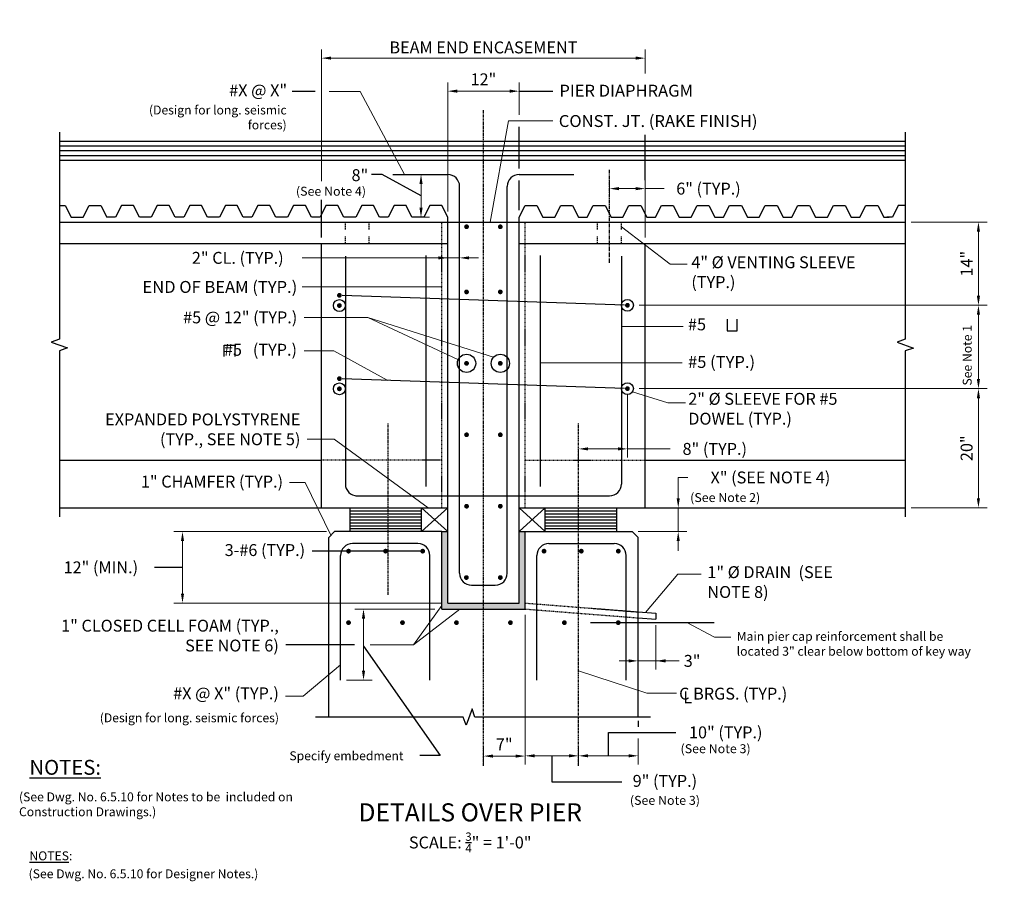
# Model space of a CAD drawing. Extents: x -68 to 98, y -17 to 128.
import ezdxf
from ezdxf.enums import TextEntityAlignment as Align

# ---------------------------------------------------------------- set-up
doc = ezdxf.new("R2010")
doc.units = 0
doc.header["$LTSCALE"] = 0.5
doc.header["$MEASUREMENT"] = 0
for name, pattern in [('CENTER', [2, 1.25, -0.25, 0.25, -0.25]), ('DASHED', [0.75, 0.5, -0.25]), ('HIDDEN', [0.375, 0.25, -0.125])]:
    doc.linetypes.add(name, pattern=pattern)
for name, color, linetype in [('EX-BR-HATCH', 254, 'Continuous'), ('PR-BR-COMP', 1, 'Continuous'), ('PR-BR-COMP-HIDN', 1, 'HIDDEN'), ('PR-BR-CONSTJT', 7, 'ZIGZAG'), ('PR-BR-DIMS', 4, 'Continuous'), ('PR-BR-DIMS-EXT', 4, 'Continuous'), ('PR-BR-HATCH', 5, 'Continuous'), ('PR-BR-REBAR', 6, 'Continuous'), ('PR-BR-TEXT', 2, 'Continuous'), ('PR-BR-TEXT-D', 2, 'Continuous'), ('PR-BR-TEXT-S', 2, 'Continuous')]:
    doc.layers.add(name, color=color, linetype=linetype)
doc.styles.add('DOT-BR-DES', font='romans.shx', dxfattribs={"oblique": 15, "height": 0.0938})
doc.styles.add('DOT-BR4', font='romans.shx', dxfattribs={"height": 0.125})
doc.styles.add('DOT-BR5', font='romans.shx', dxfattribs={"height": 0.15625})
doc.styles.add('DOT-BR6', font='romans.shx', dxfattribs={"height": 0.1875})
doc.linetypes.add('ZIGZAG', pattern='A,0.0001,-0.2,[131,ltypeshp.shx,S=0.2,R=0,X=-0.2,Y=0],-0.4,[131,ltypeshp.shx,S=0.2,R=180,X=0.2,Y=0],-0.2', length=0.8001)
doc.dimstyles.new('DOT-BR-DES', dxfattribs={"dimtxt": 0.0938, "dimasz": 0.1, "dimexe": 0.09, "dimexo": 0.063, "dimgap": 0.05, "dimtad": 1, "dimtoh": 1, "dimdec": 4, "dimzin": 1, "dimdsep": 46, "dimlunit": 5, "dimtxsty": 'DOT-BR-DES', "dimcen": 0.09, "dimclrd": 256, "dimclre": 256, "dimclrt": 2, "dimaunit": 1, "dimadec": 4, "dimazin": 0, "dimtfac": 0.7, "dimtdec": 4, "dimtmove": 2, "dimatfit": 3, "dimfxl": 1, "dimtolj": 1, "dimtzin": 0, "dimlwd": 15, "dimlwe": 15, "dimarcsym": 0})
doc.dimstyles.new('DOT-BR-IN', dxfattribs={"dimtxt": 0.125, "dimasz": 0.1, "dimexe": 0.09, "dimexo": 0.0625, "dimgap": 0.05, "dimtad": 1, "dimtoh": 1, "dimdec": 3, "dimzin": 3, "dimdsep": 46, "dimlunit": 5, "dimtxsty": 'DOT-BR4', "dimcen": 0.09, "dimclrd": 256, "dimclre": 256, "dimclrt": 2, "dimaunit": 1, "dimadec": 4, "dimazin": 0, "dimtfac": 0.7, "dimtdec": 3, "dimtmove": 2, "dimatfit": 3, "dimfxl": 1, "dimtolj": 1, "dimtzin": 0, "dimlwd": 15, "dimlwe": 15, "dimarcsym": 0})
doc.dimstyles.new('DOT-BR-IN$0', dxfattribs={"dimtxt": 0.125, "dimasz": 0.1, "dimexe": 0.09, "dimexo": 0.0625, "dimgap": 0.05, "dimtad": 1, "dimtoh": 1, "dimdec": 3, "dimzin": 3, "dimdsep": 46, "dimlunit": 5, "dimtxsty": 'DOT-BR4', "dimcen": 0.09, "dimclrd": 256, "dimclre": 256, "dimclrt": 2, "dimaunit": 1, "dimadec": 4, "dimazin": 0, "dimtfac": 0.7, "dimtdec": 3, "dimtmove": 2, "dimatfit": 3, "dimfxl": 1, "dimtolj": 1, "dimtzin": 0, "dimlwd": 15, "dimlwe": 15, "dimarcsym": 0})

# ---------------------------------------------------------------- blocks, each defined once
blk = doc.blocks.new('113')
at = {"layer": 'PR-BR-COMP', "flags": 128}
blk.add_lwpolyline([(0, 0), (25, 50), (75, 50), (100, 0), (150, 0), (175, 50), (225, 50), (250, 0), (286.4, 0)], dxfattribs=at)
blk = doc.blocks.new('*D102')
at = {"layer": 'Defpoints', "color": 0, "transparency": 16777216}
for p in [(17.11, 28.57), (10.11, 6.56), (17.11, 3.87)]:
    blk.add_point(p, dxfattribs=at)
at = {"layer": 'PR-BR-DIMS', "lineweight": 15, "transparency": 16777216}
for p, q in [((17.11, 27.57), (17.11, 2.43)), ((10.11, 5.56), (10.11, 2.43)), ((11.71, 3.87), (15.51, 3.87))]:
    blk.add_line(p, q, dxfattribs=at)
at = {"layer": 'PR-BR-DIMS', "transparency": 16777216}
for points in [[(11.71, 4.13), (11.71, 3.6), (10.11, 3.87)], [(15.51, 4.13), (15.51, 3.6), (17.11, 3.87)]]:
    blk.add_solid(points, dxfattribs=at)
at = {"layer": 'PR-BR-DIMS', "color": 2, "transparency": 16777216, "insert": (13.61, 5.86), "char_height": 2, "attachment_point": 5, "style": 'DOT-BR4'}
blk.add_mtext('\\A1;7"', dxfattribs=at)
blk = doc.blocks.new('*D103')
at = {"layer": 'Defpoints', "color": 0, "transparency": 16777216}
for p in [(17.11, 28.57), (26.11, 6.6), (17.11, 3.91)]:
    blk.add_point(p, dxfattribs=at)
at = {"layer": 'PR-BR-DIMS', "lineweight": 15, "transparency": 16777216}
for p, q in [((17.11, 27.57), (17.11, 2.47)), ((26.11, 5.6), (26.11, 2.47)), ((24.51, 3.91), (18.71, 3.91))]:
    blk.add_line(p, q, dxfattribs=at)
at = {"layer": 'PR-BR-DIMS', "transparency": 16777216}
for points in [[(18.71, 4.18), (18.71, 3.65), (17.11, 3.91)], [(24.51, 4.18), (24.51, 3.65), (26.11, 3.91)]]:
    blk.add_solid(points, dxfattribs=at)
at = {"layer": 'PR-BR-DIMS', "color": 2, "transparency": 16777216, "insert": (35.19, 0.7), "char_height": 2, "attachment_point": 1, "style": 'DOT-BR4'}
blk.add_mtext('\\A1;9" (TYP.)', dxfattribs=at)
blk = doc.blocks.new('*D104')
at = {"layer": 'Defpoints', "color": 0, "transparency": 16777216}
for p in [(36.11, 7.84), (26.11, 6.6), (36.11, 3.91)]:
    blk.add_point(p, dxfattribs=at)
at = {"layer": 'PR-BR-DIMS', "lineweight": 15, "transparency": 16777216}
for p, q in [((36.11, 6.84), (36.11, 2.47)), ((26.11, 5.6), (26.11, 2.47)), ((27.71, 3.91), (34.51, 3.91))]:
    blk.add_line(p, q, dxfattribs=at)
at = {"layer": 'PR-BR-DIMS', "transparency": 16777216}
for points in [[(27.71, 4.18), (27.71, 3.65), (26.11, 3.91)], [(34.51, 4.18), (34.51, 3.65), (36.11, 3.91)]]:
    blk.add_solid(points, dxfattribs=at)
at = {"layer": 'PR-BR-DIMS', "color": 2, "transparency": 16777216, "insert": (50.83, 7.85), "char_height": 2, "attachment_point": 5, "style": 'DOT-BR4'}
blk.add_mtext('\\A1;10" (TYP.)', dxfattribs=at)
blk = doc.blocks.new('*D112')
at = {"layer": 'Defpoints', "color": 0, "transparency": 16777216}
for p in [(39.11, 26.85), (36.11, 23.94), (39.11, 19.86)]:
    blk.add_point(p, dxfattribs=at)
at = {"layer": 'PR-BR-DIMS', "lineweight": 15, "transparency": 16777216}
for p, q in [((39.11, 25.85), (39.11, 18.42)), ((36.11, 22.94), (36.11, 18.42)), ((34.51, 19.86), (32.91, 19.86)), ((36.11, 19.86), (39.11, 19.86)), ((36.11, 19.86), (39.11, 19.86)), ((42.99, 19.86), (39.11, 19.86)), ((40.71, 19.86), (42.31, 19.86))]:
    blk.add_line(p, q, dxfattribs=at)
at = {"layer": 'PR-BR-DIMS', "transparency": 16777216}
for points in [[(34.51, 20.12), (34.51, 19.59), (36.11, 19.86)], [(40.71, 20.12), (40.71, 19.59), (39.11, 19.86)]]:
    blk.add_solid(points, dxfattribs=at)
at = {"layer": 'PR-BR-DIMS', "color": 2, "transparency": 16777216, "insert": (45.18, 19.86), "char_height": 2, "attachment_point": 5, "style": 'DOT-BR4'}
blk.add_mtext('\\A1;3"', dxfattribs=at)
blk = doc.blocks.new('*D113')
at = {"layer": 'Defpoints', "color": 0, "transparency": 16777216}
for p in [(35.11, 45.57), (42.85, 45.57), (35.11, 41.57)]:
    blk.add_point(p, dxfattribs=at)
at = {"layer": 'PR-BR-DIMS', "lineweight": 15, "transparency": 16777216}
for p, q in [((44.45, 50.67), (42.85, 50.67)), ((42.85, 50.67), (42.85, 48.77)), ((42.85, 47.17), (42.85, 48.77)), ((36.11, 45.57), (44.29, 45.57)), ((42.85, 41.57), (42.85, 45.57)), ((36.11, 41.57), (44.29, 41.57)), ((42.85, 39.97), (42.85, 38.37))]:
    blk.add_line(p, q, dxfattribs=at)
at = {"layer": 'PR-BR-DIMS', "transparency": 16777216}
for points in [[(42.58, 47.17), (43.11, 47.17), (42.85, 45.57)], [(42.58, 39.97), (43.11, 39.97), (42.85, 41.57)]]:
    blk.add_solid(points, dxfattribs=at)
at = {"layer": 'PR-BR-DIMS', "color": 2, "transparency": 16777216, "insert": (58.34, 50.67), "char_height": 2, "attachment_point": 5, "style": 'DOT-BR4'}
blk.add_mtext('\\A1;X" (SEE NOTE 4)', dxfattribs=at)
blk = doc.blocks.new('*D105')
at = {"layer": 'Defpoints', "color": 0, "transparency": 16777216}
for p in [(35.31, 65.59), (93.3, 65.59), (81.01, 45.57)]:
    blk.add_point(p, dxfattribs=at)
at = {"layer": 'PR-BR-DIMS', "lineweight": 15, "transparency": 16777216}
for p, q in [((36.31, 65.59), (94.74, 65.59)), ((93.3, 47.17), (93.3, 63.99)), ((82.01, 45.57), (94.74, 45.57))]:
    blk.add_line(p, q, dxfattribs=at)
at = {"layer": 'PR-BR-DIMS', "transparency": 16777216}
for points in [[(93.03, 63.99), (93.56, 63.99), (93.3, 65.59)], [(93.03, 47.17), (93.56, 47.17), (93.3, 45.57)]]:
    blk.add_solid(points, dxfattribs=at)
at = {"layer": 'PR-BR-DIMS', "color": 2, "transparency": 16777216, "insert": (91.31, 55.58), "char_height": 2, "attachment_point": 5, "rotation": 90, "style": 'DOT-BR4'}
blk.add_mtext('\\A1;20"', dxfattribs=at)
blk = doc.blocks.new('*D110')
at = {"layer": 'Defpoints', "color": 0, "transparency": 16777216}
for p in [(35.31, 79.59), (35.31, 65.59), (93.3, 65.59)]:
    blk.add_point(p, dxfattribs=at)
at = {"layer": 'PR-BR-DIMS', "lineweight": 15, "transparency": 16777216}
for p, q in [((36.32, 79.59), (94.74, 79.59)), ((93.3, 77.99), (93.3, 67.19)), ((36.32, 65.59), (94.74, 65.59))]:
    blk.add_line(p, q, dxfattribs=at)
at = {"layer": 'PR-BR-DIMS', "transparency": 16777216}
for points in [[(93.03, 77.99), (93.56, 77.99), (93.3, 79.59)], [(93.03, 67.19), (93.56, 67.19), (93.3, 65.59)]]:
    blk.add_solid(points, dxfattribs=at)
at = {"layer": 'PR-BR-DIMS', "color": 2, "transparency": 16777216, "insert": (90.66, 66.11), "char_height": 1.5008, "attachment_point": 1, "rotation": 90, "style": 'DOT-BR-DES'}
blk.add_mtext('\\A1;See Note 1 ', dxfattribs=at)
blk = doc.blocks.new('*D106')
at = {"layer": 'Defpoints', "color": 0, "transparency": 16777216}
for p in [(81.01, 93.57), (35.31, 79.59), (93.3, 79.59)]:
    blk.add_point(p, dxfattribs=at)
at = {"layer": 'PR-BR-DIMS', "lineweight": 15, "transparency": 16777216}
for p, q in [((82.01, 93.57), (94.74, 93.57)), ((93.3, 91.97), (93.3, 81.19)), ((36.31, 79.59), (94.74, 79.59))]:
    blk.add_line(p, q, dxfattribs=at)
at = {"layer": 'PR-BR-DIMS', "transparency": 16777216}
for points in [[(93.03, 91.97), (93.56, 91.97), (93.3, 93.57)], [(93.03, 81.19), (93.56, 81.19), (93.3, 79.59)]]:
    blk.add_solid(points, dxfattribs=at)
at = {"layer": 'PR-BR-DIMS', "color": 2, "transparency": 16777216, "insert": (91.31, 86.58), "char_height": 2, "attachment_point": 5, "rotation": 90, "style": 'DOT-BR4'}
blk.add_mtext('\\A1;14"', dxfattribs=at)
blk = doc.blocks.new('*D114')
at = {"layer": 'Defpoints', "color": 0, "transparency": 16777216}
for p in [(34.31, 65.59), (26.11, 56.26), (34.31, 55.47)]:
    blk.add_point(p, dxfattribs=at)
at = {"layer": 'PR-BR-DIMS', "lineweight": 15, "transparency": 16777216}
for p, q in [((34.31, 64.59), (34.31, 54.03)), ((26.11, 55.26), (26.11, 54.03)), ((27.71, 55.47), (32.71, 55.47)), ((41.47, 55.47), (34.31, 55.47))]:
    blk.add_line(p, q, dxfattribs=at)
at = {"layer": 'PR-BR-DIMS', "transparency": 16777216}
for points in [[(27.71, 55.74), (27.71, 55.21), (26.11, 55.47)], [(32.71, 55.74), (32.71, 55.21), (34.31, 55.47)]]:
    blk.add_solid(points, dxfattribs=at)
at = {"layer": 'PR-BR-DIMS', "color": 2, "transparency": 16777216, "insert": (48.99, 55.47), "char_height": 2, "attachment_point": 5, "style": 'DOT-BR4'}
blk.add_mtext('\\A1;8" (TYP.)', dxfattribs=at)
blk = doc.blocks.new('*D115')
at = {"layer": 'Defpoints', "color": 0, "transparency": 16777216}
for p in [(31.3, 101.5), (37.3, 99.19), (37.3, 89.97)]:
    blk.add_point(p, dxfattribs=at)
at = {"layer": 'PR-BR-DIMS', "lineweight": 15, "transparency": 16777216}
for p, q in [((31.3, 100.5), (31.3, 97.75)), ((37.3, 90.97), (37.3, 100.63)), ((32.9, 99.19), (35.7, 99.19)), ((40.46, 99.19), (37.3, 99.19))]:
    blk.add_line(p, q, dxfattribs=at)
at = {"layer": 'PR-BR-DIMS', "transparency": 16777216}
for points in [[(32.9, 99.45), (32.9, 98.92), (31.3, 99.19)], [(35.7, 99.45), (35.7, 98.92), (37.3, 99.19)]]:
    blk.add_solid(points, dxfattribs=at)
at = {"layer": 'PR-BR-DIMS', "color": 2, "transparency": 16777216, "insert": (47.93, 99.19), "char_height": 2, "attachment_point": 5, "style": 'DOT-BR4'}
blk.add_mtext('\\A1;6" (TYP.)', dxfattribs=at)
blk = doc.blocks.new('REBAR SECT PROP (16)')
at = {"layer": 'PR-BR-REBAR', "const_width": 0.4}
blk.add_lwpolyline([(-0.2, 0, 1), (0.2, 0, 1)], format="xyb", close=True, dxfattribs=at)
blk = doc.blocks.new('*D107')
at = {"layer": 'Defpoints', "color": 0, "transparency": 16777216}
for p in [(16.11, 115.56), (16.11, 110.59), (4.11, 94.37)]:
    blk.add_point(p, dxfattribs=at)
at = {"layer": 'PR-BR-DIMS', "lineweight": 15, "transparency": 16777216}
for p, q in [((4.11, 95.37), (4.11, 117)), ((16.11, 111.59), (16.11, 117)), ((5.71, 115.56), (14.51, 115.56))]:
    blk.add_line(p, q, dxfattribs=at)
at = {"layer": 'PR-BR-DIMS', "transparency": 16777216}
for points in [[(5.71, 115.83), (5.71, 115.3), (4.11, 115.56)], [(14.51, 115.83), (14.51, 115.3), (16.11, 115.56)]]:
    blk.add_solid(points, dxfattribs=at)
at = {"layer": 'PR-BR-DIMS', "color": 2, "transparency": 16777216, "insert": (10.11, 117.55), "char_height": 2, "attachment_point": 5, "style": 'DOT-BR4'}
blk.add_mtext('\\A1;12"', dxfattribs=at)
blk = doc.blocks.new('*D108')
at = {"layer": 'Defpoints', "color": 0, "transparency": 16777216}
for p in [(37.3, 121.11), (37.3, 117.51), (-17.09, 99.46)]:
    blk.add_point(p, dxfattribs=at)
at = {"layer": 'PR-BR-DIMS', "lineweight": 15, "transparency": 16777216}
for p, q in [((-17.09, 100.46), (-17.09, 122.55)), ((37.3, 118.51), (37.3, 122.55)), ((-15.49, 121.11), (35.7, 121.11))]:
    blk.add_line(p, q, dxfattribs=at)
at = {"layer": 'PR-BR-DIMS', "transparency": 16777216}
for points in [[(-15.49, 121.38), (-15.49, 120.85), (-17.09, 121.11)], [(35.7, 121.38), (35.7, 120.85), (37.3, 121.11)]]:
    blk.add_solid(points, dxfattribs=at)
at = {"layer": 'PR-BR-DIMS', "color": 2, "transparency": 16777216, "insert": (10.11, 122.91), "char_height": 2, "attachment_point": 5, "style": 'DOT-BR4'}
blk.add_mtext('\\A1;BEAM END ENCASEMENT', dxfattribs=at)
blk = doc.blocks.new('*D109')
at = {"layer": 'Defpoints', "color": 0, "transparency": 16777216}
for p in [(-0.92, 101.57), (-0.92, 94.37), (-0.38, 94.37)]:
    blk.add_point(p, dxfattribs=at)
at = {"layer": 'PR-BR-DIMS', "lineweight": 15, "transparency": 16777216}
for p, q in [((0.08, 101.57), (1.06, 101.57)), ((-0.38, 99.97), (-0.38, 95.97)), ((0.08, 94.37), (1.06, 94.37))]:
    blk.add_line(p, q, dxfattribs=at)
at = {"layer": 'PR-BR-DIMS', "transparency": 16777216}
for points in [[(-0.64, 99.97), (-0.11, 99.97), (-0.38, 101.57)], [(-0.64, 95.97), (-0.11, 95.97), (-0.38, 94.37)]]:
    blk.add_solid(points, dxfattribs=at)
at = {"layer": 'PR-BR-DIMS', "color": 2, "transparency": 16777216, "insert": (-10.65, 101.45), "char_height": 2, "attachment_point": 5, "style": 'DOT-BR4'}
blk.add_mtext('\\A1;8"', dxfattribs=at)
blk = doc.blocks.new('*D116')
at = {"layer": 'Defpoints', "color": 0, "transparency": 16777216}
for p in [(4.11, 87.43), (6.11, 87.56), (6.11, 87.43)]:
    blk.add_point(p, dxfattribs=at)
at = {"layer": 'PR-BR-DIMS', "lineweight": 15, "transparency": 16777216}
for p, q in [((4.11, 88.43), (4.11, 89)), ((6.11, 88.43), (6.11, 89)), ((-20.37, 87.56), (4.11, 87.56)), ((2.51, 87.56), (0.91, 87.56)), ((4.11, 87.56), (6.11, 87.56)), ((4.11, 87.56), (6.11, 87.56)), ((7.71, 87.56), (9.31, 87.56))]:
    blk.add_line(p, q, dxfattribs=at)
at = {"layer": 'PR-BR-DIMS', "transparency": 16777216}
for points in [[(2.51, 87.82), (2.51, 87.29), (4.11, 87.56)], [(7.71, 87.82), (7.71, 87.29), (6.11, 87.56)]]:
    blk.add_solid(points, dxfattribs=at)
at = {"layer": 'PR-BR-DIMS', "color": 2, "transparency": 16777216, "insert": (-31.17, 87.56), "char_height": 2, "attachment_point": 5, "style": 'DOT-BR4'}
blk.add_mtext('\\A1;2" CL. (TYP.)', dxfattribs=at)
blk = doc.blocks.new('*D117')
at = {"layer": 'Defpoints', "color": 0, "transparency": 16777216}
for p in [(-15.27, 41.57), (-40.46, 29.57), (4.11, 29.57)]:
    blk.add_point(p, dxfattribs=at)
at = {"layer": 'PR-BR-DIMS', "lineweight": 15, "transparency": 16777216}
for p, q in [((-16.27, 41.57), (-41.9, 41.57)), ((-40.46, 39.97), (-40.46, 31.17)), ((3.11, 29.57), (-41.9, 29.57))]:
    blk.add_line(p, q, dxfattribs=at)
at = {"layer": 'PR-BR-DIMS', "transparency": 16777216}
for points in [[(-40.73, 39.97), (-40.2, 39.97), (-40.46, 41.57)], [(-40.73, 31.17), (-40.2, 31.17), (-40.46, 29.57)]]:
    blk.add_solid(points, dxfattribs=at)
at = {"layer": 'PR-BR-DIMS', "color": 2, "transparency": 16777216, "insert": (-54.18, 35.57), "char_height": 2, "attachment_point": 5, "style": 'DOT-BR4'}
blk.add_mtext('\\A1;12" (MIN.)', dxfattribs=at)
blk = doc.blocks.new('*D111')
at = {"layer": 'Defpoints', "color": 0, "transparency": 16777216}
for p in [(2.94, 28.57), (-13.9, 16.63), (-10.04, 16.63)]:
    blk.add_point(p, dxfattribs=at)
at = {"layer": 'PR-BR-DIMS', "lineweight": 15, "transparency": 16777216}
for p, q in [((1.94, 28.57), (-11.48, 28.57)), ((-10.04, 26.97), (-10.04, 18.23)), ((-12.89, 16.63), (-8.6, 16.63))]:
    blk.add_line(p, q, dxfattribs=at)
at = {"layer": 'PR-BR-DIMS', "transparency": 16777216}
for points in [[(-10.31, 26.97), (-9.77, 26.97), (-10.04, 28.57)], [(-10.31, 18.23), (-9.77, 18.23), (-10.04, 16.63)]]:
    blk.add_solid(points, dxfattribs=at)
at = {"layer": 'PR-BR-DIMS', "color": 2, "transparency": 16777216, "insert": (-12.91, 3.92), "char_height": 1.5008, "attachment_point": 5, "style": 'DOT-BR-DES'}
blk.add_mtext('\\A1;Specify embedment', dxfattribs=at)

msp = doc.modelspace()

# ---------------------------------------------------------------- hatches: boundary and pattern name
at = {"layer": 'EX-BR-HATCH'}
h = msp.add_hatch(dxfattribs=at)
h.set_pattern_fill('DOTS', color=256, scale=3, style=0)
h.set_pattern_definition([(0, (-97.30204, 142.83556), (0.09375, 0.1875), [0, -0.1875])])
h.paths.add_polyline_path([(4.10631, 41.57222), (3.10631, 41.57222), (3.10631, 28.57222), (10.10631, 28.57222), (10.10631, 29.57222), (4.10631, 29.57222)])
h.paths.add_polyline_path([(17.10631, 28.57222), (17.10631, 41.57222), (16.10631, 41.57222), (16.10631, 29.57222), (10.10631, 29.57222), (10.10631, 28.57222)])

# ---------------------------------------------------------------- linework, layer by layer
at = {"layer": 'PR-BR-COMP'}
for p, q in [((-61.13546, 107.17222), (81.01119, 107.17222)), ((-61.13546, 103.97222), (81.01119, 103.97222)), ((-61.13546, 96.37222), (-60.16398, 96.37222)), ((-60.16398, 96.37222), (-59.16398, 94.37222)), ((-57.16398, 94.37222), (-56.16398, 96.37222)), ((-56.16398, 96.37222), (-54.16398, 96.37222)), ((-54.16398, 96.37222), (-53.16398, 94.37222)), ((-59.16398, 94.37222), (-57.16398, 94.37222)), ((4.10631, 45.57222), (4.10631, 94.37222)), ((16.10631, 45.57222), (16.10631, 94.37222)), ((-61.13546, 93.57222), (4.10631, 93.57222)), ((16.10631, 93.57222), (81.01119, 93.57222)), ((-61.13546, 89.97222), (4.10631, 89.97222)), ((-17.08836, 45.57222), (-17.08836, 89.97222)), ((16.10631, 89.97222), (81.01119, 89.97222)), ((37.30098, 45.57222), (37.30098, 89.97222)), ((37.30098, 45.57222), (37.30098, 89.97222)), ((-61.13546, 53.57222), (-17.08836, 53.57222)), ((37.30098, 53.57222), (81.01119, 53.57222)), ((-61.13546, 45.57222), (4.10631, 45.57222)), ((-12.29369, 41.57222), (-12.29369, 45.57222)), ((-0.29369, 41.57222), (-0.29369, 45.57222)), ((4.10631, 29.57222), (4.10631, 45.57222)), ((16.10631, 45.57222), (81.01119, 45.57222)), ((16.10631, 29.57222), (16.10631, 45.57222)), ((20.50631, 41.57222), (20.50631, 45.57222)), ((32.50631, 41.57222), (32.50631, 45.57222)), ((-14.89369, 41.57222), (-15.89369, 40.57222)), ((3.10631, 41.57222), (-14.89369, 41.57222)), ((3.10631, 41.57222), (4.10631, 41.57222)), ((3.10631, 28.57222), (3.10631, 41.57222)), ((16.10631, 41.57222), (17.10631, 41.57222)), ((17.10631, 41.57222), (35.10631, 41.57222)), ((17.10631, 28.57222), (17.10631, 41.57222)), ((35.10631, 41.57222), (36.10631, 40.57222)), ((-15.89369, 10.42242), (-15.89369, 40.57222)), ((36.10631, 10.42242), (36.10631, 40.57222)), ((3.10631, 28.57222), (17.10631, 28.57222)), ((4.10631, 29.57222), (16.10631, 29.57222)), ((36.10631, 28.08832), (39.10631, 27.85354)), ((36.10631, 27.08527), (39.10631, 26.85048)), ((39.10631, 27.85354), (39.10631, 26.85048))]:
    msp.add_line(p, q, dxfattribs=at)
at = {"layer": 'PR-BR-COMP', "flags": 128}
msp.add_lwpolyline([(73.3766, 94.37222), (74.3766, 96.37222), (76.3766, 96.37222), (77.3766, 94.37222), (78.30909, 94.37222)], dxfattribs=at)
at = {"layer": 'PR-BR-COMP'}
msp.add_lwpolyline([(81.01119, 96.37222), (79.83065, 96.37222), (78.83065, 94.37222), (77.89816, 94.37222)], dxfattribs=at)
for centre in [(-14.09401, 79.55012), (34.31033, 79.59299), (-14.09401, 65.56099), (34.31033, 65.59299)]:
    msp.add_circle(centre, 1, dxfattribs=at)
at = {"layer": 'PR-BR-COMP-HIDN', "linetype": 'DASHED'}
for p, q in [((-13.08836, 92.34558), (-13.08836, 93.57222)), ((-9.08836, 92.34558), (-9.08836, 93.57222)), ((29.30098, 92.34558), (29.30098, 93.57222)), ((33.30098, 92.34558), (33.30098, 93.57222)), ((-13.08836, 89.97222), (-13.08836, 91.13031)), ((-9.08836, 89.97222), (-9.08836, 91.13031)), ((29.30098, 89.97222), (29.30098, 91.13031)), ((33.30098, 89.97222), (33.30098, 91.13031))]:
    msp.add_line(p, q, dxfattribs=at)
at = {"layer": 'PR-BR-COMP-HIDN', "linetype": 'DASHED', "ltscale": 0.5}
for p, q in [((3.10631, 45.57222), (3.10631, 93.57222)), ((17.10631, 45.57222), (17.10631, 93.57222)), ((3.10631, 53.57222), (-17.08836, 53.57222)), ((17.10631, 53.57222), (37.30098, 53.57222)), ((17.10631, 28.57222), (36.10631, 27.08527)), ((17.18433, 29.56917), (36.10631, 28.08832))]:
    msp.add_line(p, q, dxfattribs=at)
at = {"layer": 'PR-BR-CONSTJT', "linetype": 'ZIGZAG', "ltscale": 0.15}
msp.add_line((4.10631, 93.57222), (16.10631, 93.57222), dxfattribs=at)
at = {"layer": 'PR-BR-DIMS-EXT'}
for p, q in [((-18.1837, 115.52725), (-22.00653, 115.52725)), ((16.10631, 115.56246), (21.79729, 115.56246)), ((16.10631, 102.57222), (16.10631, 109.58513)), ((37.30098, 100.62811), (37.30098, 108.21296)), ((-17.08836, 90.97222), (-17.08836, 97.32584)), ((-12.29369, 45.07222), (-0.29369, 45.07222)), ((4.10631, 45.57222), (-0.29369, 41.57222)), ((-0.29369, 45.57222), (4.10631, 41.57222)), ((16.10631, 41.57222), (20.50631, 45.57222)), ((16.10631, 45.57222), (20.50631, 41.57222)), ((20.50631, 45.07222), (32.50631, 45.07222)), ((-12.29369, 44.57222), (-0.29369, 44.57222)), ((-12.29369, 44.07222), (-0.29369, 44.07222)), ((-12.29369, 43.57222), (-0.29369, 43.57222)), ((-12.29369, 43.07222), (-0.29369, 43.07222)), ((20.50631, 44.57222), (32.50631, 44.57222)), ((20.50631, 44.07222), (32.50631, 44.07222)), ((20.50631, 43.57222), (32.50631, 43.57222)), ((20.50631, 43.07222), (32.50631, 43.07222)), ((-12.29369, 42.57222), (-0.29369, 42.57222)), ((-12.29369, 42.07222), (-0.29369, 42.07222)), ((20.50631, 42.57222), (32.50631, 42.57222)), ((20.50631, 42.07222), (32.50631, 42.07222)), ((-0.29742, 38.29852), (-18.69029, 38.29852)), ((28.10479, 26.28212), (48.87872, 26.28212)), ((-11.54861, 22.54615), (-23.09928, 22.54615)), ((36.10631, 9.78348), (36.10631, 8.78941))]:
    msp.add_line(p, q, dxfattribs=at)
at = {"layer": 'PR-BR-DIMS-EXT', "linetype": 'CENTER', "ltscale": 0.5}
for p, q in [((10.10631, 2.23439), (10.10631, 112.36415)), ((-5.89369, 30.95706), (-5.89369, 59.81618)), ((26.10631, 2.23439), (26.10631, 59.81618))]:
    msp.add_line(p, q, dxfattribs=at)
at = {"layer": 'PR-BR-DIMS-EXT', "linetype": 'CENTER'}
msp.add_line((31.30098, 86.71409), (31.30098, 102.41735), dxfattribs=at)
at = {"layer": 'PR-BR-DIMS-EXT', "linetype": 'ByBlock'}
msp.add_line((16.10631, 95.57222), (16.10631, 100.57222), dxfattribs=at)
at = {"layer": 'PR-BR-DIMS-EXT', "linetype": 'Continuous'}
for points in [[(-61.13546, 108.67222), (-61.13546, 73.92082), (-62.50919, 73.42082), (-59.76172, 72.42082), (-61.13546, 71.92082), (-61.13546, 44.07222)], [(81.01119, 108.67222), (81.01119, 73.91556), (79.63745, 73.41556), (82.38493, 72.41556), (81.01119, 71.91556), (81.01119, 44.07222)]]:
    msp.add_lwpolyline(points, dxfattribs=at)
at = {"layer": 'PR-BR-DIMS-EXT'}
for points in [[(-0.37673, 97.97222), (-6.92869, 101.58701), (-8.71822, 101.58701)], [(-40.46406, 35.57222), (-45.15444, 35.57222)], [(-10.03947, 22.33066), (2.82311, 3.9472), (-0.55232, 3.9472)], [(31.10631, 3.91198), (31.10631, 7.84371), (42.45876, 7.84371)], [(21.60631, 3.91198), (21.60631, -0.45674), (33.37118, -0.45674)]]:
    msp.add_lwpolyline(points, dxfattribs=at)
at = {"layer": 'PR-BR-DIMS-EXT', "linetype": 'Continuous', "flags": 128}
msp.add_lwpolyline([(38.20878, 10.42242), (8.69375, 10.42242), (8.19375, 11.79616), (7.19375, 9.04868), (6.69375, 10.42242), (-18.12061, 10.42242)], dxfattribs=at)
at = {"layer": 'PR-BR-DIMS-EXT'}
for centre in [(7.27196, 69.83975), (12.94671, 69.83975)]:
    msp.add_circle(centre, 1.53655, dxfattribs=at)
at = {"layer": 'PR-BR-HATCH'}
for p, q in [((-61.13546, 106.37222), (81.01119, 106.37222)), ((-61.13546, 105.57222), (81.01119, 105.57222)), ((-61.13546, 104.77222), (81.01119, 104.77222))]:
    msp.add_line(p, q, dxfattribs=at)
at = {"layer": 'PR-BR-REBAR'}
for p, q in [((-5.09369, 101.57222), (4.10631, 101.57222)), ((16.10631, 101.57222), (25.30631, 101.57222)), ((6.10631, 34.57222), (6.10631, 99.57222)), ((14.10631, 34.57222), (14.10631, 99.57222)), ((-13.08836, 87.83898), (-13.08836, 49.57222)), ((0.50631, 49.12458), (0.50631, 87.97222)), ((19.70631, 49.12458), (19.70631, 87.97222)), ((33.30098, 87.83898), (33.30098, 49.57222)), ((33.83033, 79.6026), (-13.61401, 81.24791)), ((33.83033, 65.60254), (-13.61401, 67.24481)), ((-11.32744, 47.57222), (31.30098, 47.57222)), ((-0.89369, 39.57222), (-11.89511, 39.57222)), ((21.10631, 39.57222), (32.10773, 39.57222)), ((-13.89511, 16.63399), (-13.89511, 37.57222)), ((1.10631, 16.63399), (1.10631, 37.57222)), ((19.10631, 16.63399), (19.10631, 37.57222)), ((34.10773, 16.63399), (34.10773, 37.57222)), ((8.10631, 32.57222), (12.10631, 32.57222))]:
    msp.add_line(p, q, dxfattribs=at)
for centre, start, end in [((4.10631, 99.57222), 0, 90), ((16.10631, 99.57222), 90, 180), ((-11.08836, 49.57222), 180, 270), ((31.30098, 49.57222), 270, 0), ((-11.89511, 37.57222), 90, 180), ((-0.89369, 37.57222), 360, 90), ((21.10631, 37.57222), 90, 180), ((32.10773, 37.57222), 0, 90), ((8.10631, 34.57222), 180, 270), ((12.10631, 34.57222), 270, 0)]:
    msp.add_arc(centre, 2, start, end, dxfattribs=at)
at = {"layer": 'PR-BR-TEXT', "color": 2, "flags": 128}
for points in [[(51.04607, 77.28539), (51.04607, 75.27517), (52.77145, 75.27517), (52.77145, 77.28539)], [(-33.47194, 71.01233), (-33.47194, 72.90707), (-31.64241, 72.90707), (-31.64241, 71.01233)]]:
    msp.add_lwpolyline(points, dxfattribs=at)

# ---------------------------------------------------------------- block references
at = {"layer": 'PR-BR-COMP', "yscale": 0.04000000000000004}
for p, xscale, zscale in [((-41.70992, 94.37222), -0.04000000000000004, 0.04), ((-30.25586, 94.37222), -0.04000000000000004, 0.04), ((-18.80181, 94.37222), -0.04000000000000004, 0.04), ((-7.34775, 94.37222), -0.04000000000000004, 0.04), ((4.10631, 94.37222), -0.04000000000000004, 0.04), ((16.10631, 94.37222), 0.04000000000000004, 0.04000000000000004), ((27.56037, 94.37222), 0.04000000000000004, 0.04000000000000004), ((39.01442, 94.37222), 0.04000000000000004, 0.04000000000000004), ((50.46848, 94.37222), 0.04000000000000004, 0.04000000000000004), ((61.92254, 94.37222), 0.04000000000000004, 0.04000000000000004)]:
    msp.add_blockref('113', p, dxfattribs=dict(at, xscale=xscale, zscale=zscale))
at = {"layer": 'PR-BR-REBAR'}
for p in [(7.27196, 92.78145), (12.94671, 92.78145), (-14.09401, 81.25881), (7.27196, 81.83975), (12.94671, 81.83975), (-14.09401, 79.55012), (34.31033, 79.59299), (7.27196, 69.83975), (12.94671, 69.83975), (-14.09401, 67.26968), (-14.09401, 65.56099), (34.31033, 65.59299), (7.27196, 57.83975), (12.94671, 57.83975), (7.27196, 45.83975), (12.94671, 45.83975), (-12.55933, 38.29218), (-6.33926, 38.29218), (-0.08996, 38.29218), (20.30258, 38.29218), (26.55188, 38.29218), (32.77195, 38.29218), (7.25154, 33.85784), (12.95056, 33.85784), (-12.55933, 26.28212), (-3.49058, 26.28212), (5.57817, 26.28212), (14.64692, 26.28212), (23.71567, 26.28212)]:
    msp.add_blockref('REBAR SECT PROP (16)', p, dxfattribs=at)
at = {"layer": 'PR-BR-REBAR', "xscale": -1}
msp.add_blockref('REBAR SECT PROP (16)', (32.77195, 26.28212), dxfattribs=at)

# ---------------------------------------------------------------- texts
at = {"layer": 'PR-BR-DIMS', "color": 2, "style": 'DOT-BR4', "width": 1.02}
msp.add_text('PIER DIAPHRAGM', height=2, dxfattribs=at).set_placement((22.87548, 114.64408))
at = {"layer": 'PR-BR-TEXT', "color": 2, "style": 'DOT-BR4'}
msp.add_text('#X @ X"', height=2, dxfattribs=at).set_placement((-22.87759, 114.69898), align=Align.RIGHT)
at = {"layer": 'PR-BR-TEXT', "color": 2, "style": 'DOT-BR4', "width": 1.02}
for s, p in [('CONST. JT. (RAKE FINISH)', (22.77589, 109.54472)), ('#5 (TYP.)', (44.49142, 69.0731))]:
    msp.add_text(s, height=2, dxfattribs=at).set_placement(p)
at = {"layer": 'PR-BR-TEXT', "style": 'DOT-BR-DES', "oblique": 20, "width": 1.02}
msp.add_text('(See Note 4)', height=1.5, dxfattribs=at).set_placement((-9.6203, 98.0007), align=Align.RIGHT)
at = {"layer": 'PR-BR-TEXT', "color": 2, "style": 'DOT-BR4', "width": 1.02}
msp.add_text('END OF BEAM (TYP.)', height=2, dxfattribs=at).set_placement((-21.17015, 81.67447), align=Align.RIGHT)
at = {"layer": 'PR-BR-TEXT', "color": 2, "style": 'DOT-BR4'}
for s, p in [('#5', (44.49142, 75.38783)), ('C BRGS. (TYP.)', (42.99965, 13.3542)), ('L', (43.69111, 12.72422))]:
    msp.add_text(s, height=2, dxfattribs=at).set_placement(p)
at = {"layer": 'PR-BR-TEXT', "style": 'DOT-BR-DES', "oblique": 20, "width": 1.02}
for s, p in [('(See Note 2)', (44.84979, 46.54355)), ('(See Note 3)', (43.23684, 4.35672)), ('(See Note 3)', (34.7231, -4.32145))]:
    msp.add_text(s, height=1.5, dxfattribs=at).set_placement(p)
at = {"layer": 'PR-BR-TEXT'}
for s, insert, char_height, width, attachment_point, style in [('(Design for long. seismic forces)', (-22.95894, 108.67868), 1.5, 26.25, 9, 'DOT-BR-DES'), ('(Design for long. seismic forces)', (-24.24461, 9.07598), 1.5, 42.1273113, 9, 'DOT-BR-DES'), ('(See Dwg. No. 6.5.10 for Notes to be  included on Construction Drawings.)', (-67.93931, -2.23545), 1.5, 46.8125, 1, 'DOT-BR-DES'), ('\\A1;SCALE: {\\H0.7x;\\S3/4;}" = 1\'-0"', (7.89003, -8.9641), 2, 48.2798167, 2, 'DOT-BR4'), ('{\\LNOTES}:', (-66.18694, -12.13642), 1.5, 8.1660745, 1, 'DOT-BR-DES'), ('(See Dwg. No. 6.5.10 for Designer Notes.)', (-66.32285, -15.1555), 1.5, 52.6837393, 1, 'DOT-BR-DES')]:
    msp.add_mtext(s, dxfattribs=dict(at, insert=insert, char_height=char_height, width=width, attachment_point=attachment_point, style=style))
at = {"layer": 'PR-BR-TEXT', "color": 2}
for s, insert, char_height, width, attachment_point, style in [('4" %%C VENTING SLEEVE (TYP.)', (45.04897, 87.82195), 2, 30.03125, 1, 'DOT-BR4'), ('#5 @ 12" (TYP.)', (-21.17325, 77.30388), 2, 36.71875, 6, 'DOT-BR4'), ('#5   (TYP.)', (-21.22081, 71.86495), 2, 19.125, 6, 'DOT-BR4'), ('2" %%C SLEEVE FOR #5 DOWEL (TYP.)', (44.53546, 64.87773), 2, 34.875, 1, 'DOT-BR4'), ('EXPANDED POLYSTYRENE (TYP., SEE NOTE 5)', (-20.64595, 55.46152), 2, 37.09375, 9, 'DOT-BR4'), ('1" CHAMFER (TYP.)', (-23.55789, 49.71748), 2, 37.1875, 6, 'DOT-BR4'), ('3-#6 (TYP.)', (-19.85136, 36.85061), 2, 18.53125, 9, 'DOT-BR4'), ('1" %%c DRAIN  (SEE NOTE 8)', (47.7418, 35.76441), 2, 27.03125, 1, 'DOT-BR4'), ('1" CLOSED CELL FOAM (TYP., SEE NOTE 6)', (-24.2752, 20.81335), 2, 41.8528827, 9, 'DOT-BR4'), ('Main pier cap reinforcement shall be located 3" clear below bottom of key way', (52.67122, 24.72785), 1.5, 41.875, 1, 'DOT-BR-DES'), ('#X @ X" (TYP.)', (-24.26566, 15.40737), 2, 30.28125, 3, 'DOT-BR4')]:
    msp.add_mtext(s, dxfattribs=dict(at, insert=insert, char_height=char_height, width=width, attachment_point=attachment_point, style=style))
at = {"layer": 'PR-BR-TEXT-D', "style": 'DOT-BR6'}
msp.add_text('%%UDETAILS OVER PIER', height=3.04, dxfattribs=at).set_placement((7.89003, -7.106), align=Align.CENTER)
at = {"layer": 'PR-BR-TEXT-S', "insert": (-66.18694, 3.22983), "char_height": 2.5, "width": 13.4905449, "attachment_point": 1, "style": 'DOT-BR5'}
msp.add_mtext('{\\LNOTES:}', dxfattribs=at)

# ---------------------------------------------------------------- dimensions: what is measured, and where the dimension line sits
at = {"layer": 'PR-BR-DIMS'}
for base, p1, p2, text, picture, middle in [((37.30098, 121.11415), (-17.08836, 99.45812), (37.30098, 117.50659), 'BEAM END ENCASEMENT', '*D108', (10.10631, 122.91415)), ((17.10631, 3.8671), (10.10631, 6.55819), (17.10631, 28.57222), '7"', '*D102', (13.60631, 5.85758))]:
    dim = msp.add_linear_dim(base=base, p1=p1, p2=p2, text=text, dimstyle='DOT-BR-IN$0', override={"dimpost": '"'}, dxfattribs=at)
    dim.commit()
    dim.dimension.update_dxf_attribs({"geometry": picture, "text_midpoint": middle})
dim = msp.add_linear_dim(base=(16.10631, 115.56246), p1=(4.10631, 94.37222), p2=(16.10631, 110.58513), dimstyle='DOT-BR-IN$0', override={"dimpost": '"'}, dxfattribs=at)
dim.commit()
dim.dimension.update_dxf_attribs({"geometry": '*D107', "text_midpoint": (10.10631, 117.55293)})
for base, p1, p2, angle, text, dimstyle, override, picture, middle in [((-0.37673, 94.37222), (-0.91894, 101.57222), (-0.91894, 94.37222), 90, '8"', 'DOT-BR-IN$0', {"dimpost": '"'}, '*D109', (-10.65383, 101.44995)), ((93.29669, 65.59299), (35.31033, 79.59299), (35.31033, 65.59299), 270, 'See Note 1 ', 'DOT-BR-DES', {"dimpost": '"'}, '*D110', (91.41292, 72.60258)), ((42.84589, 45.57222), (35.10631, 41.57222), (35.10631, 45.57222), 90, 'X" (SEE NOTE 4)', 'DOT-BR-IN$0', {"dimtad": 0, "dimpost": '"', "dimtmove": 1}, '*D113', (42.84589, 50.67184)), ((-40.46406, 29.57222), (-15.26992, 41.57222), (4.10631, 29.57222), 90, '12" (MIN.)', 'DOT-BR-IN$0', {"dimpost": '"'}, '*D117', (-54.18011, 35.57222)), ((-10.03947, 16.63399), (2.94483, 28.57222), (-13.89511, 16.63399), 90, 'Specify embedment', 'DOT-BR-DES', {"dimpost": '"'}, '*D111', (-12.9101, 3.9247)), ((17.10631, 3.91198), (26.10631, 6.60307), (17.10631, 28.57222), 180, '9" (TYP.)', 'DOT-BR-IN$0', {"dimpost": '"'}, '*D103', (41.90532, -0.82841))]:
    dim = msp.add_linear_dim(base=base, p1=p1, p2=p2, angle=angle, text=text, dimstyle=dimstyle, override=override, dxfattribs=at)
    dim.commit()
    dim.dimension.update_dxf_attribs({"geometry": picture, "text_midpoint": middle, "dimtype": 160})
for base, p1, p2, text, override, picture, middle in [((37.30098, 99.18811), (31.30098, 101.50119), (37.30098, 89.97222), '6" (TYP.)', {"dimtad": 0, "dimpost": '"', "dimtmove": 1}, '*D115', (47.92771, 98.83985)), ((6.10631, 87.55728), (4.10631, 87.43313), (6.10631, 87.43313), '2" CL. (TYP.)', {"dimtad": 0, "dimpost": '"', "dimtmove": 1}, '*D116', (-31.16522, 86.99603)), ((34.31033, 55.47173), (26.10631, 56.25763), (34.31033, 65.59299), '8" (TYP.)', {"dimtad": 0, "dimpost": '"', "dimtmove": 1}, '*D114', (48.98506, 54.99759)), ((36.10631, 3.91198), (26.10631, 6.60307), (36.10631, 7.84371), '10" (TYP.)', {"dimpost": '"'}, '*D104', (50.82962, 7.85152))]:
    dim = msp.add_linear_dim(base=base, p1=p1, p2=p2, text=text, dimstyle='DOT-BR-IN$0', override=override, dxfattribs=at)
    dim.commit()
    dim.dimension.update_dxf_attribs({"geometry": picture, "text_midpoint": middle, "dimtype": 160})
for base, p1, p2, angle, text, picture, middle in [((93.29669, 79.59299), (81.01119, 93.57222), (35.31033, 79.59299), 270, '14"', '*D106', (91.30621, 86.58261)), ((93.29669, 65.59299), (81.01119, 45.57222), (35.31033, 65.59299), 90, '20"', '*D105', (91.30621, 55.58261))]:
    dim = msp.add_linear_dim(base=base, p1=p1, p2=p2, angle=angle, text=text, dimstyle='DOT-BR-IN$0', override={"dimpost": '"'}, dxfattribs=at)
    dim.commit()
    dim.dimension.update_dxf_attribs({"geometry": picture, "text_midpoint": middle})
dim = msp.add_linear_dim(base=(39.10631, 19.85608), p1=(36.10631, 23.93974), p2=(39.10631, 26.85048), dimstyle='DOT-BR-IN$0', override={"dimtad": 0, "dimpost": '"', "dimtmove": 1}, dxfattribs=at)
dim.commit()
dim.dimension.update_dxf_attribs({"geometry": '*D112', "text_midpoint": (45.17563, 19.61292), "dimtype": 160})

# ---------------------------------------------------------------- leaders
for points in [[(-3.17575, 101.57222), (-10.59712, 115.52725), (-15.84068, 115.52725)], [(11.26117, 93.57222), (14.33176, 110.58513), (21.78892, 110.58513)], [(33.30098, 92.75315), (41.48731, 86.48354), (44.33255, 86.48354)], [(3.10631, 82.67571), (-20.32674, 82.67571)], [(33.30098, 76.02531), (43.69043, 76.02531)], [(-5.94167, 66.97924), (-15.03448, 71.94367), (-20.00652, 71.94367)], [(19.70631, 69.90791), (43.49283, 69.90791)], [(35.1399, 65.0346), (41.11381, 63.18417), (44.08276, 63.18417)], [(0.80641, 45.57222), (-14.96002, 57.12838), (-19.51928, 57.12838)], [(-15.50563, 40.96028), (-19.85224, 49.83469), (-22.45777, 49.83469)], [(37.36842, 27.98955), (42.80781, 34.40466), (46.67497, 34.40466)], [(6.16365, 28.57222), (-1.63321, 22.54615), (-8.91762, 22.54615)], [(3.10631, 29.17634), (-1.63321, 22.54615)], [(44.30848, 26.28212), (48.96987, 23.86078), (51.68657, 23.86078)], [(-13.89511, 19.17917), (-20.19569, 13.94062), (-23.16769, 13.94062)], [(26.10631, 18.16878), (37.58509, 14.41332), (42.54179, 14.41332)]]:
    msp.add_leader(points, dimstyle='DOT-BR-IN', dxfattribs=at)
at = {"layer": 'PR-BR-DIMS-EXT'}
for points in [[(5.82687, 70.4949), (-9.3197, 77.51589), (-19.99553, 77.51589)], [(11.79391, 70.85563), (-9.3197, 77.51589)]]:
    msp.add_leader(points, dimstyle='DOT-BR-IN', dxfattribs=at)

doc.saveas('drawing.dxf')
